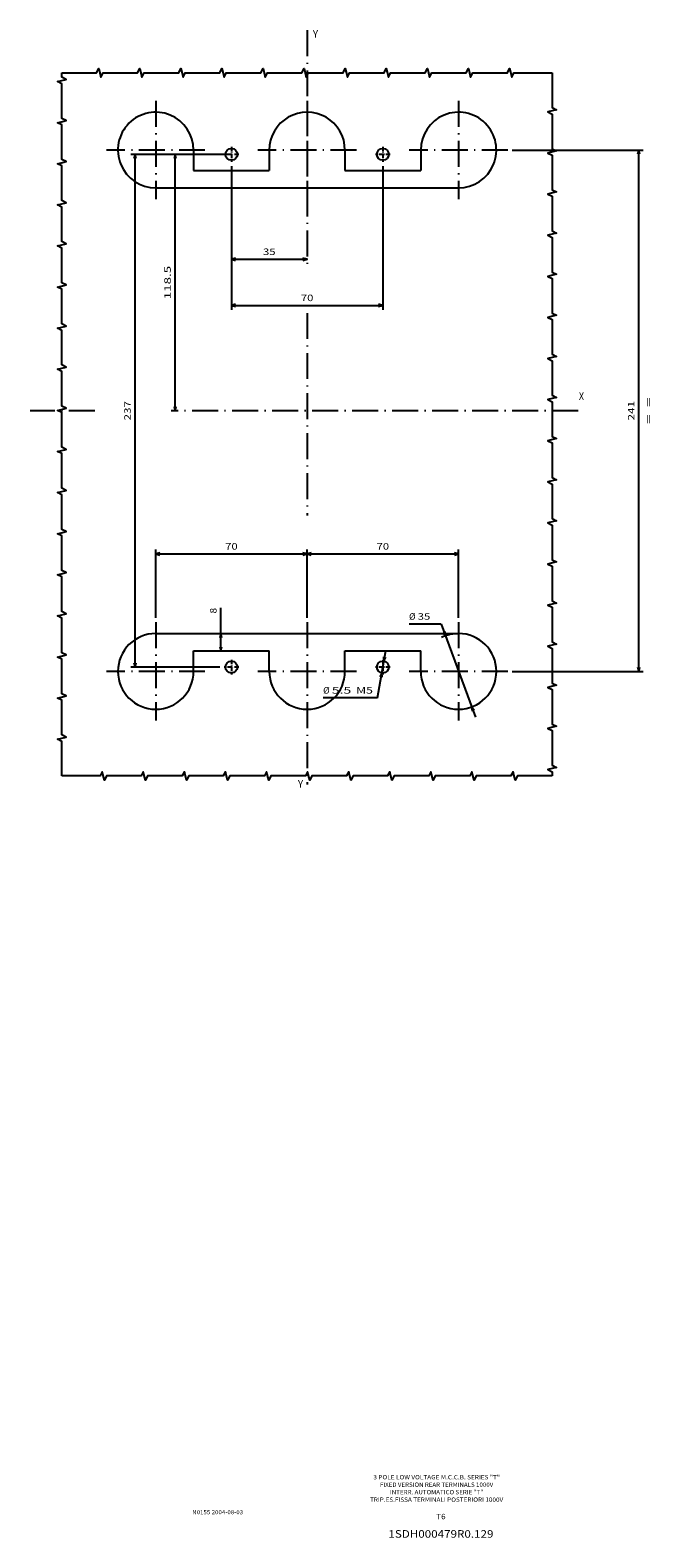
# Model space of a CAD drawing. Extents: x -435 to 1012, y 387 to 1151.
# Drawn here: x 233 to 520, y 396 to 1093 of the extents above; entities that cross this region are included whole.
import ezdxf
from ezdxf.enums import TextEntityAlignment as Align

# ---------------------------------------------------------------- set-up
doc = ezdxf.new("R2010")
doc.units = 0
doc.linetypes.add('DASHDOT', pattern=[18.5, 12, -3, 0.5, -3])
doc.layers.get('0').update_dxf_attribs({"linetype": 'CONTINUOUS'})
doc.styles.get("Standard").update_dxf_attribs({"font": 'isocp.shx'})

# ---------------------------------------------------------------- blocks, each defined once
blk = doc.blocks.new('BLOCK0')
at = {"color": 7}
blk.add_text('N0155 2004-08-03', height=1.9, dxfattribs=at).set_placement((308, 407.004822), (331.52002, 407.004822), align=Align.FIT)
blk = doc.blocks.new('BLOCK1')
at = {"color": 7}
blk.add_text('1SDH000479R0.129', height=3.5, dxfattribs=at).set_placement((398.711823, 396.166779), (447.288177, 396.166779), align=Align.FIT)
blk = doc.blocks.new('BLOCK2')
at = {"color": 7}
blk.add_text('T6', height=2.5, dxfattribs=at).set_placement((420.831421, 404.690552), (425.16861, 404.690552), align=Align.FIT)
blk = doc.blocks.new('BLOCK3')
at = {"color": 7}
for s, p, p2 in [('3 POLE LOW VOLTAGE M.C.C.B. SERIES "T"', (391.737488, 423.135437), (450.262543, 423.135437)), ('FIXED VERSION REAR TERMINALS 1000V', (394.80722, 419.680115), (447.19281, 419.680115)), ('INTERR. AUTOMATICO SERIE "T"', (399.411835, 416.224762), (442.588196, 416.224762)), ('TRIP.ES.FISSA TERMINALI POSTERIORI 1000V', (390.202606, 412.76944), (451.797424, 412.76944))]:
    blk.add_text(s, height=2, dxfattribs=at).set_placement(p, p2, align=Align.FIT)
blk = doc.blocks.new('BLOCK124')
at = {"color": 7}
blk.add_text('X', height=3.5, dxfattribs=at).set_placement((161.674957, 15.82501), (164.035416, 15.82501), align=Align.FIT)
blk = doc.blocks.new('BLOCK125')
at = {"color": 7}
blk.add_text('Y', height=3.5, dxfattribs=at).set_placement((38.67561, 183.260818), (41.036076, 183.260818), align=Align.FIT)
blk = doc.blocks.new('BLOCK127')
at = {"color": 7}
blk.add_text('Y', height=3.5, dxfattribs=at).set_placement((31.77751, -163.388397), (34.137974, -163.388397), align=Align.FIT)
blk = doc.blocks.new('BLOCK128')
at = {"color": 7}
for p, q in [((1.017929, 123.917885), (1.017929, 78.823288)), ((1.017929, 80.823288), (36.017929, 80.823288))]:
    blk.add_line(p, q, dxfattribs=at)
for points in [[(2.949781, 81.340927), (1.017929, 80.823288), (2.949781, 80.305649)], [(34.086079, 80.305649), (36.017929, 80.823288), (34.086079, 81.340927)]]:
    blk.add_lwpolyline(points, dxfattribs=at)
blk.add_text('35', height=3, dxfattribs=at).set_placement((15.615623, 82.823288), (21.420235, 82.823288), align=Align.FIT)
blk = doc.blocks.new('BLOCK129')
at = {"color": 7}
for p, q in [((1.017929, 123.917885), (1.017929, 57.509636)), ((71.017929, 123.917885), (71.017929, 57.509636)), ((1.017929, 59.509636), (71.017929, 59.509636))]:
    blk.add_line(p, q, dxfattribs=at)
for points in [[(2.949781, 60.027275), (1.017929, 59.509636), (2.949781, 58.992001)], [(69.086075, 58.992001), (71.017929, 59.509636), (69.086075, 60.027275)]]:
    blk.add_lwpolyline(points, dxfattribs=at)
blk.add_text('70', height=3, dxfattribs=at).set_placement((33.115623, 61.509636), (38.920235, 61.509636), align=Align.FIT)
blk = doc.blocks.new('BLOCK130')
at = {"color": 7}
for p, q in [((-4.407071, 129.34288), (-45.543701, 129.34288)), ((-43.543701, -107.65712), (-43.543701, 129.34288)), ((-4.407071, -107.65712), (-45.543701, -107.65712))]:
    blk.add_line(p, q, dxfattribs=at)
for points in [[(-43.026062, 127.411034), (-43.543701, 129.34288), (-44.06134, 127.411034)], [(-44.06134, -105.725266), (-43.543701, -107.65712), (-43.026062, -105.725266)]]:
    blk.add_lwpolyline(points, dxfattribs=at)
blk.add_text('237', height=3, rotation=90.000003, dxfattribs=at).set_placement((-45.543701, 6.339425), (-45.543701, 15.346342), align=Align.FIT)
blk = doc.blocks.new('BLOCK131')
at = {"color": 7}
for p, q in [((-0.982071, 129.34288), (-27.025984, 129.34288)), ((-25.025984, 10.842883), (-25.025984, 129.34288))]:
    blk.add_line(p, q, dxfattribs=at)
for points in [[(-24.508345, 127.411034), (-25.025984, 129.34288), (-25.543621, 127.411034)], [(-25.543621, 12.774734), (-25.025984, 10.842883), (-24.508345, 12.774734)]]:
    blk.add_lwpolyline(points, dxfattribs=at)
blk.add_text('118.5', height=3, rotation=90.000003, dxfattribs=at).set_placement((-27.025984, 62.387115), (-27.025984, 77.798645), align=Align.FIT)
blk = doc.blocks.new('BLOCK132')
at = {"color": 7}
for p, q in [((130.767929, 131.34288), (191.367844, 131.34288)), ((189.367844, -109.65712), (189.367844, 131.34288)), ((130.767929, -109.65712), (191.367844, -109.65712))]:
    blk.add_line(p, q, dxfattribs=at)
for points in [[(189.885483, 129.411026), (189.367844, 131.34288), (188.850204, 129.411026)], [(188.850204, -107.725266), (189.367844, -109.65712), (189.885483, -107.725266)]]:
    blk.add_lwpolyline(points, dxfattribs=at)
for s, p, p2 in [('241', (187.367844, 6.339425), (187.367844, 15.346342)), ('=  =', (195.367844, 4.738272), (195.367844, 16.947495))]:
    blk.add_text(s, height=3, rotation=90.000003, dxfattribs=at).set_placement(p, p2, align=Align.FIT)
blk = doc.blocks.new('BLOCK133')
at = {"color": 7, "ltscale": 0.496405}
blk.add_line((-3.888027, -100.15712), (-3.888027, -80.300919), dxfattribs=at)
at = {"color": 7}
for points in [[(-3.370389, -94.088966), (-3.888027, -92.15712), (-4.405665, -94.088966)], [(-4.405665, -98.225266), (-3.888027, -100.15712), (-3.370389, -98.225266)]]:
    blk.add_lwpolyline(points, dxfattribs=at)
blk.add_text('8', height=3, rotation=90.000003, dxfattribs=at).set_placement((-5.888027, -82.903229), (-5.888027, -80.300919), align=Align.FIT)
blk = doc.blocks.new('BLOCK134')
at = {"color": 7, "ltscale": 0.370115}
blk.add_line((97.951614, -87.769089), (83.147003, -87.769089), dxfattribs=at)
at = {"color": 7}
blk.add_line((97.951614, -87.769089), (113.798256, -130.769119), dxfattribs=at)
for points in [[(98.812836, -91.602989), (99.96656, -93.236671), (99.784248, -91.245003)], [(113.223022, -127.711243), (112.069298, -126.07756), (112.25161, -128.069229)]]:
    blk.add_lwpolyline(points, dxfattribs=at)
blk.add_arc((106.017929, -109.65712), 17.5, 96.548091, 116.778256, dxfattribs=at)
for s, p, p2 in [('%%c', (83.147003, -85.769089), (86.147003, -85.769089)), ('35', (87.147003, -85.769089), (92.951614, -85.769089))]:
    blk.add_text(s, height=3, dxfattribs=at).set_placement(p, p2, align=Align.FIT)
blk = doc.blocks.new('BLOCK135')
at = {"color": 7}
for p, q in [((-33.982071, -84.90712), (-33.982071, -53.361057)), ((-33.982071, -55.361057), (36.017929, -55.361057)), ((36.017929, -84.90712), (36.017929, -53.361057))]:
    blk.add_line(p, q, dxfattribs=at)
for points in [[(-32.05022, -54.843418), (-33.982071, -55.361057), (-32.05022, -55.878693)], [(34.086079, -55.878693), (36.017929, -55.361057), (34.086079, -54.843418)]]:
    blk.add_lwpolyline(points, dxfattribs=at)
blk.add_text('70', height=3, dxfattribs=at).set_placement((-1.884377, -53.361057), (3.920235, -53.361057), align=Align.FIT)
blk = doc.blocks.new('BLOCK136')
at = {"color": 7}
for p, q in [((36.017929, -84.90712), (36.017929, -53.361057)), ((36.017929, -55.361057), (106.017929, -55.361057)), ((106.017929, -84.90712), (106.017929, -53.361057))]:
    blk.add_line(p, q, dxfattribs=at)
for points in [[(37.94978, -54.843418), (36.017929, -55.361057), (37.94978, -55.878693)], [(104.086075, -55.878693), (106.017929, -55.361057), (104.086075, -54.843418)]]:
    blk.add_lwpolyline(points, dxfattribs=at)
blk.add_text('70', height=3, dxfattribs=at).set_placement((68.115623, -53.361057), (73.920235, -53.361057), align=Align.FIT)
blk = doc.blocks.new('BLOCK137')
at = {"color": 7}
for q in [(72.365471, -100.025169), (43.415314, -121.915176)]:
    blk.add_line((68.500443, -121.915176), q, dxfattribs=at)
for points in [[(71.322235, -102.956573), (71.496086, -104.949005), (72.341743, -103.136589)], [(70.713623, -112.357658), (70.539772, -110.365227), (69.694115, -112.17765)]]:
    blk.add_lwpolyline(points, dxfattribs=at)
for s, p, p2 in [('%%c', (43.415314, -119.915176), (46.415314, -119.915176)), ('5.5', (47.415314, -119.915176), (56.422234, -119.915176)), (' M5', (57.42223, -119.915176), (66.429146, -119.915176))]:
    blk.add_text(s, height=3, dxfattribs=at).set_placement(p, p2, align=Align.FIT)
blk = doc.blocks.new('BLOCK138')
at = {"color": 7, "linetype": 'DASHDOT', "ltscale": 0.17125}
for p, q in [((1.017929, 132.767883), (1.017929, 125.917885)), ((4.442929, 129.34288), (-2.407071, 129.34288))]:
    blk.add_line(p, q, dxfattribs=at)
blk = doc.blocks.new('BLOCK139')
at = {"color": 7, "linetype": 'DASHDOT', "ltscale": 0.17125}
for p, q in [((71.017929, 132.767883), (71.017929, 125.917885)), ((74.442932, 129.34288), (67.592926, 129.34288))]:
    blk.add_line(p, q, dxfattribs=at)
blk = doc.blocks.new('BLOCK140')
at = {"color": 7, "linetype": 'DASHDOT', "ltscale": 0.17125}
for p, q in [((71.017929, -104.232117), (71.017929, -111.082115)), ((74.442932, -107.65712), (67.592926, -107.65712))]:
    blk.add_line(p, q, dxfattribs=at)
blk = doc.blocks.new('BLOCK141')
at = {"color": 7, "linetype": 'DASHDOT', "ltscale": 0.17125}
for p, q in [((1.017929, -104.232117), (1.017929, -111.082115)), ((4.442929, -107.65712), (-2.407071, -107.65712))]:
    blk.add_line(p, q, dxfattribs=at)
blk = doc.blocks.new('BLOCK142')
at = {"color": 7, "linetype": 'DASHDOT'}
for p, q in [((-33.982071, 154.09288), (-33.982071, 108.59288)), ((-11.232071, 131.34288), (-56.732071, 131.34288))]:
    blk.add_line(p, q, dxfattribs=at)
blk = doc.blocks.new('BLOCK143')
at = {"color": 7, "linetype": 'DASHDOT'}
for p, q in [((36.017929, 154.09288), (36.017929, 108.59288)), ((58.767929, 131.34288), (13.267929, 131.34288))]:
    blk.add_line(p, q, dxfattribs=at)
blk = doc.blocks.new('BLOCK144')
at = {"color": 7, "linetype": 'DASHDOT'}
for p, q in [((106.017929, 154.09288), (106.017929, 108.59288)), ((128.767929, 131.34288), (83.267929, 131.34288))]:
    blk.add_line(p, q, dxfattribs=at)
blk = doc.blocks.new('BLOCK145')
at = {"color": 7, "linetype": 'DASHDOT'}
for p, q in [((-33.982071, -86.90712), (-33.982071, -132.40712)), ((-11.232071, -109.65712), (-56.732071, -109.65712))]:
    blk.add_line(p, q, dxfattribs=at)
blk = doc.blocks.new('BLOCK146')
at = {"color": 7, "linetype": 'DASHDOT'}
for p, q in [((36.017929, -86.90712), (36.017929, -161.998611)), ((58.767929, -109.65712), (13.267929, -109.65712))]:
    blk.add_line(p, q, dxfattribs=at)
blk = doc.blocks.new('BLOCK147')
at = {"color": 7, "linetype": 'DASHDOT'}
for p, q in [((106.017929, -86.90712), (106.017929, -132.40712)), ((128.767929, -109.65712), (83.267929, -109.65712))]:
    blk.add_line(p, q, dxfattribs=at)

msp = doc.modelspace()

# ---------------------------------------------------------------- linework, layer by layer
at = {"color": 7, "linetype": 'DASHDOT'}
for p, q in [((361.137543, 1092.957679), (361.137543, 984.074096)), ((361.137543, 962.284205), (361.137543, 868.650058)), ((263.000561, 917.115457), (233.052734, 917.115457)), ((486.458878, 917.115457), (298.240265, 917.115457))]:
    msp.add_line(p, q, dxfattribs=at)
at = {"color": 7, "ltscale": 0.2375}
for p, q in [((308.637543, 1037.615455), (308.637543, 1028.115455)), ((343.637543, 1037.615455), (343.637543, 1028.115455)), ((378.637543, 1037.615455), (378.637543, 1028.115455)), ((413.637543, 1037.615455), (413.637543, 1028.115455)), ((308.637543, 796.615455), (308.637543, 806.115455)), ((343.637543, 796.615455), (343.637543, 806.115455)), ((378.637543, 796.615455), (378.637543, 806.115455)), ((413.637543, 796.615455), (413.637543, 806.115455))]:
    msp.add_line(p, q, dxfattribs=at)
at = {"color": 7}
for p, q in [((308.637543, 1028.115455), (343.637543, 1028.115455)), ((378.637543, 1028.115455), (413.637543, 1028.115455)), ((291.137543, 1020.115455), (431.137543, 1020.115455)), ((291.137543, 814.115455), (431.137543, 814.115455)), ((308.637543, 806.115455), (343.637543, 806.115455)), ((378.637543, 806.115455), (413.637543, 806.115455))]:
    msp.add_line(p, q, dxfattribs=at)
for points in [[(247.742599, 1073.234565), (263.742599, 1073.234565), (264.742599, 1075.234565), (265.742599, 1071.234565), (266.742599, 1073.234565), (282.742599, 1073.234565), (283.742599, 1075.234565), (284.742599, 1071.234565), (285.742599, 1073.234565), (301.742599, 1073.234565), (302.742598, 1075.234565), (303.742598, 1071.234565), (304.742599, 1073.234565), (320.742599, 1073.234565), (321.742599, 1075.234565), (322.742599, 1071.234565), (323.742599, 1073.234565), (339.742599, 1073.234565), (340.742599, 1075.234565), (341.742598, 1071.234565), (342.742599, 1073.234565), (358.742599, 1073.234565), (359.742599, 1075.234565), (360.742599, 1071.234565), (361.742599, 1073.234565), (377.742599, 1073.234565), (378.742599, 1075.234565), (379.742599, 1071.234565), (380.742599, 1073.234565), (396.742599, 1073.234565), (397.742599, 1075.234565), (398.742599, 1071.234565), (399.742599, 1073.234565), (415.742599, 1073.234565), (416.742599, 1075.234565), (417.742599, 1071.234565), (418.742599, 1073.234565), (434.742599, 1073.234565), (435.742599, 1075.234565), (436.742599, 1071.234565), (437.742599, 1073.234565), (453.742599, 1073.234565), (454.742599, 1075.234565), (455.742599, 1071.234565), (456.742599, 1073.234565), (474.3629, 1073.234565)], [(247.742599, 748.267386), (247.742599, 764.267386), (245.742599, 765.267386), (249.742599, 766.267386), (247.742599, 767.267386), (247.742599, 783.267386), (245.742599, 784.267386), (249.742599, 785.267386), (247.742599, 786.267386), (247.742599, 802.267386), (245.742599, 803.267386), (249.742599, 804.267386), (247.742599, 805.267386), (247.742599, 821.267386), (245.742599, 822.267386), (249.742599, 823.267386), (247.742599, 824.267386), (247.742599, 840.267386), (245.742599, 841.267386), (249.742599, 842.267386), (247.742599, 843.267386), (247.742599, 859.267386), (245.742599, 860.267386), (249.742599, 861.267386), (247.742599, 862.267386), (247.742599, 878.267386), (245.742599, 879.267386), (249.742599, 880.267386), (247.742599, 881.267386), (247.742599, 897.267386), (245.742599, 898.267386), (249.742599, 899.267386), (247.742599, 900.267386), (247.742599, 916.267386), (245.742599, 917.267386), (249.742599, 918.267386), (247.742599, 919.267386), (247.742599, 935.267386), (245.742599, 936.267386), (249.742599, 937.267386), (247.742599, 938.267386), (247.742599, 954.267386), (245.742599, 955.267386), (249.742599, 956.267386), (247.742599, 957.267386), (247.742599, 973.267386), (245.742599, 974.267386), (249.742599, 975.267386), (247.742599, 976.267386), (247.742599, 992.267386), (245.742599, 993.267386), (249.742599, 994.267386), (247.742599, 995.267386), (247.742599, 1011.267386), (245.742599, 1012.267386), (249.742599, 1013.267386), (247.742599, 1014.267386), (247.742599, 1030.267386), (245.742599, 1031.267386), (249.742599, 1032.267386), (247.742599, 1033.267386), (247.742599, 1049.267386), (245.742599, 1050.267386), (249.742599, 1051.267386), (247.742599, 1052.267386), (247.742599, 1068.267386), (245.742599, 1069.267386), (249.742599, 1070.267386), (247.742599, 1071.267386), (247.742599, 1073.234565)], [(474.3629, 1073.234565), (474.3629, 1057.234565), (476.3629, 1056.234565), (472.3629, 1055.234565), (474.3629, 1054.234565), (474.3629, 1038.234565), (476.3629, 1037.234565), (472.3629, 1036.234565), (474.3629, 1035.234565), (474.3629, 1019.234565), (476.3629, 1018.234565), (472.3629, 1017.234565), (474.3629, 1016.234565), (474.3629, 1000.234565), (476.3629, 999.234565), (472.3629, 998.234565), (474.3629, 997.234565), (474.3629, 981.234565), (476.3629, 980.234565), (472.3629, 979.234565), (474.3629, 978.234565), (474.3629, 962.234565), (476.3629, 961.234565), (472.3629, 960.234565), (474.3629, 959.234565), (474.3629, 943.234565), (476.3629, 942.234565), (472.3629, 941.234565), (474.3629, 940.234565), (474.3629, 924.234565), (476.3629, 923.234565), (472.3629, 922.234565), (474.3629, 921.234565), (474.3629, 905.234565), (476.3629, 904.234565), (472.3629, 903.234565), (474.3629, 902.234565), (474.3629, 886.234565), (476.3629, 885.234565), (472.3629, 884.234565), (474.3629, 883.234565), (474.3629, 867.234565), (476.3629, 866.234565), (472.3629, 865.234565), (474.3629, 864.234565), (474.3629, 848.234565), (476.3629, 847.234565), (472.3629, 846.234565), (474.3629, 845.234565), (474.3629, 829.234565), (476.3629, 828.234565), (472.3629, 827.234565), (474.3629, 826.234565), (474.3629, 810.234565), (476.3629, 809.234565), (472.3629, 808.234565), (474.3629, 807.234565), (474.3629, 791.234565), (476.3629, 790.234565), (472.3629, 789.234565), (474.3629, 788.234565), (474.3629, 772.234565), (476.3629, 771.234565), (472.3629, 770.234565), (474.3629, 769.234565), (474.3629, 753.234565), (476.3629, 752.234565), (472.3629, 751.234565), (474.3629, 750.234565), (474.3629, 748.267386)], [(474.3629, 748.267386), (458.3629, 748.267386), (457.3629, 746.267386), (456.3629, 750.267386), (455.3629, 748.267386), (439.3629, 748.267386), (438.3629, 746.267386), (437.3629, 750.267386), (436.3629, 748.267386), (420.3629, 748.267386), (419.3629, 746.267386), (418.3629, 750.267386), (417.3629, 748.267386), (401.3629, 748.267386), (400.3629, 746.267386), (399.3629, 750.267386), (398.3629, 748.267386), (382.3629, 748.267386), (381.3629, 746.267386), (380.3629, 750.267386), (379.3629, 748.267386), (363.3629, 748.267386), (362.3629, 746.267386), (361.3629, 750.267386), (360.3629, 748.267386), (344.3629, 748.267386), (343.362902, 746.267386), (342.362902, 750.267386), (341.3629, 748.267386), (325.362901, 748.267386), (324.362901, 746.267386), (323.362901, 750.267386), (322.362901, 748.267386), (306.3629, 748.267386), (305.362902, 746.267386), (304.362902, 750.267386), (303.3629, 748.267386), (287.3629, 748.267386), (286.3629, 746.267386), (285.3629, 750.267386), (284.3629, 748.267386), (268.3629, 748.267386), (267.3629, 746.267386), (266.3629, 750.267386), (265.3629, 748.267386), (247.742599, 748.267386)]]:
    msp.add_lwpolyline(points, dxfattribs=at)
for centre in [(326.137543, 1035.615455), (396.137543, 1035.615455), (326.137543, 798.615455), (396.137543, 798.615455)]:
    msp.add_circle(centre, 2.75, dxfattribs=at)
for centre, start, end in [((291.137543, 1037.615455), 0, 270.000001), ((361.137543, 1037.615455), 0, 180.000005), ((431.137543, 1037.615455), 270.000001, 180.000005), ((291.137543, 796.615455), 90.000003, 360), ((431.137543, 796.615455), 180.000005, 90.000003), ((361.137543, 796.615455), 180.000005, 360)]:
    msp.add_arc(centre, 17.5, start, end, dxfattribs=at)

# ---------------------------------------------------------------- block references
for name, p in [('BLOCK125', (325.119614, 906.272574)), ('BLOCK142', (325.119614, 906.272574)), ('BLOCK143', (325.119614, 906.272574)), ('BLOCK144', (325.119614, 906.272574)), ('BLOCK138', (325.119614, 906.272574)), ('BLOCK139', (325.119614, 906.272574)), ('BLOCK130', (325.119614, 906.272574)), ('BLOCK131', (325.119614, 906.272574)), ('BLOCK132', (325.119614, 906.272574)), ('BLOCK128', (325.119614, 906.272574)), ('BLOCK129', (325.119614, 906.272574)), ('BLOCK124', (325.119614, 906.272574)), ('BLOCK135', (325.119614, 906.272574)), ('BLOCK136', (325.119614, 906.272574)), ('BLOCK133', (325.119614, 906.272574)), ('BLOCK134', (325.119614, 906.272574)), ('BLOCK145', (325.119614, 906.272574)), ('BLOCK146', (325.119614, 906.272574)), ('BLOCK147', (325.119614, 906.272574)), ('BLOCK141', (325.119614, 906.272574)), ('BLOCK137', (325.119614, 906.272574)), ('BLOCK140', (325.119614, 906.272574)), ('BLOCK127', (325.119614, 906.272574)), ('BLOCK3', (0, 0)), ('BLOCK0', (0, 0)), ('BLOCK2', (0, 0)), ('BLOCK1', (0, 0))]:
    msp.add_blockref(name, p)

doc.saveas('drawing.dxf')
